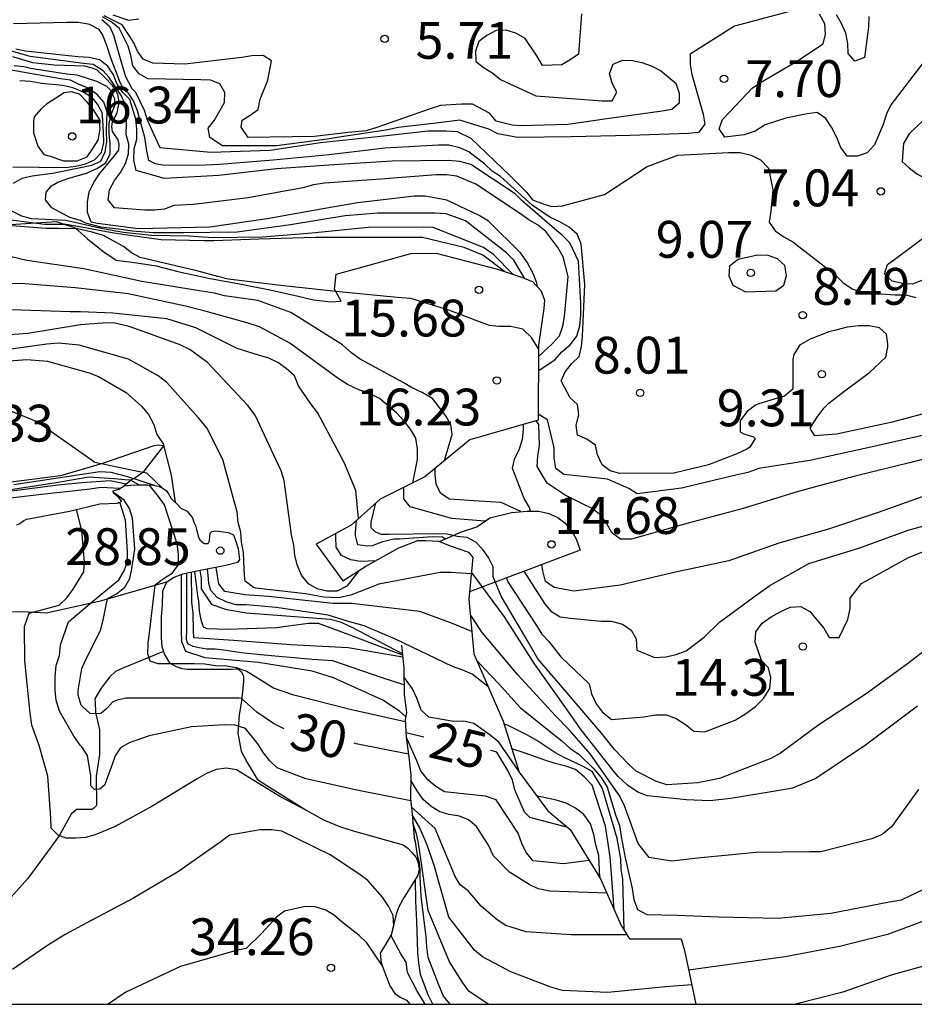
# Model space of a CAD drawing. Units: metres. Extents: x 585894 to 586244, y 4798540 to 4798790.
# Drawn here: x 586089 to 586107, y 4798540 to 4798560 of the extents above; entities that cross this region are included whole.
import ezdxf

# ---------------------------------------------------------------- set-up
doc = ezdxf.new("R2010")
doc.units = ezdxf.units.M
for name, color, linetype in [('010106', 9, 'Continuous'), ('020104', 34, 'Continuous'), ('020109', 7, 'CABEZA_TALUD'), ('020110', 7, 'Continuous'), ('020204', 9, 'Continuous'), ('020307', 24, 'Continuous'), ('020308', 9, 'Continuous'), ('050103', 4, 'Continuous')]:
    doc.layers.add(name, color=color, linetype=linetype)
doc.layers.add('020105', color=24, linetype='Continuous', lineweight=30)
doc.styles.add('ARIAL', font='ARIAL.TTF', dxfattribs={"height": 1})
doc.styles.add('ARIALI', font='ARIALI.TTF', dxfattribs={"height": 1})
doc.linetypes.add('CABEZA_TALUD', pattern='A,0.1,[204,DONOSTI.shx,S=0.15,R=0,X=0,Y=0],0,0.2', length=0.3)

# ---------------------------------------------------------------- blocks, each defined once
blk = doc.blocks.new('COTAPU')
blk.add_circle((0, 0), 0.075)

msp = doc.modelspace()

# ---------------------------------------------------------------- linework, layer by layer
at = {"layer": '010106', "flags": 128}
msp.add_lwpolyline([(585894.147, 4798540.026), (586244.137, 4798540.018), (586244.143, 4798790.011), (585894.152, 4798790.019)], close=True, dxfattribs=at)
at = {"layer": '020104', "flags": 128}
for points, elevation in [([(586104.445, 4798560.233), (586103.293, 4798559.927), (586102.393, 4798559.361), (586102.395, 4798559.149), (586102.429, 4798558.943), (586102.655, 4798558.139), (586102.691, 4798557.935), (586102.559, 4798557.767), (586102.357, 4798557.745), (586101.169, 4798557.707), (586099.971, 4798557.679), (586098.877, 4798557.661), (586098.473, 4798557.735), (586098.291, 4798557.831), (586097.699, 4798558.019), (586097.277, 4798557.961), (586096.443, 4798557.865), (586096.235, 4798557.819), (586095.203, 4798557.667), (586095.001, 4798557.631), (586093.967, 4798557.493), (586092.869, 4798557.493), (586092.613, 4798557.662), (586092.575, 4798557.855), (586092.703, 4798558.017), (586092.913, 4798558.375), (586092.917, 4798558.581), (586092.817, 4798558.759), (586092.627, 4798558.833), (586092.425, 4798558.835), (586091.349, 4798558.855), (586091.169, 4798558.961), (586091.045, 4798559.121), (586091.005, 4798559.331), (586090.945, 4798559.523), (586090.765, 4798559.891), (586090.601, 4798560.021), (586090.423, 4798560.123)], 7), ([(586100.181, 4798560.179), (586100.117, 4798559.361), (586099.951, 4798559.243), (586099.777, 4798559.143), (586099.385, 4798559.127), (586099.273, 4798559.323), (586099.031, 4798559.677), (586098.855, 4798559.783), (586098.647, 4798559.847), (586098.439, 4798559.839), (586098.255, 4798559.737), (586098.091, 4798559.617), (586098.021, 4798559.419), (586098.027, 4798559.213), (586098.195, 4798559.083), (586098.375, 4798558.973), (586098.533, 4798558.845), (586099.253, 4798558.513), (586100.601, 4798558.407), (586100.801, 4798558.409), (586100.899, 4798558.585), (586100.807, 4798558.771), (586100.747, 4798558.965), (586100.825, 4798559.157), (586101.013, 4798559.237), (586101.215, 4798559.233), (586101.411, 4798559.193), (586101.601, 4798559.123), (586101.787, 4798559.031), (586102.099, 4798558.767), (586102.169, 4798558.569), (586102.171, 4798558.361), (586102.019, 4798558.231), (586101.821, 4798558.197), (586100.743, 4798558.053), (586099.901, 4798557.929), (586098.939, 4798557.902), (586098.765, 4798557.916), (586098.441, 4798557.999), (586098.305, 4798558.161), (586097.961, 4798558.345), (586097.739, 4798558.345), (586097.305, 4798558.315), (586097.099, 4798558.245), (586096.009, 4798557.867), (586095.795, 4798557.797), (586095.427, 4798557.766), (586094.746, 4798557.683), (586093.393, 4798557.665), (586093.25, 4798557.872), (586093.267, 4798558.014), (586093.435, 4798558.115), (586093.597, 4798558.233), (586093.635, 4798558.441), (586093.791, 4798558.831), (586093.869, 4798559.227), (586093.699, 4798559.333), (586093.465, 4798559.323), (586093.263, 4798559.289), (586092.105, 4798559.155), (586091.451, 4798559.175), (586091.255, 4798559.255), (586091.139, 4798559.419), (586091.059, 4798559.607), (586090.823, 4798559.957), (586090.458, 4798560.138)], 6), ([(586107.15, 4798559.207), (586106.48, 4798558.327), (586106.388, 4798558.145), (586106.322, 4798557.931), (586106.144, 4798557.515), (586105.998, 4798557.351), (586105.792, 4798557.283), (586105.592, 4798557.285), (586105.458, 4798557.457), (586105.376, 4798557.665), (586105.27, 4798557.877), (586105.152, 4798558.053), (586104.981, 4798558.175), (586104.773, 4798558.147), (586104.339, 4798558.059), (586103.919, 4798557.921), (586103.713, 4798557.795), (586103.493, 4798557.719), (586103.095, 4798557.671), (586102.981, 4798557.837), (586103.051, 4798558.031), (586103.203, 4798558.187), (586103.657, 4798558.669), (586103.825, 4798558.783), (586104.575, 4798559.225), (586105.099, 4798559.571), (586105.145, 4798559.767), (586105.137, 4798559.977), (586105.029, 4798560.175)], 7), ([(586106.031, 4798560.129), (586106.027, 4798559.909), (586105.941, 4798559.293), (586105.745, 4798559.221), (586105.609, 4798559.371), (586105.605, 4798559.577), (586105.563, 4798559.787), (586105.477, 4798559.983), (586105.371, 4798560.159)], 6), ([(586107.446, 4798552.123), (586106.478, 4798551.861), (586105.374, 4798551.627), (586104.93, 4798551.591), (586104.853, 4798551.704), (586104.838, 4798551.748), (586104.92, 4798551.877), (586104.978, 4798551.973), (586105.112, 4798552.151), (586105.214, 4798552.253), (586105.398, 4798552.395), (586105.626, 4798552.569), (586106.042, 4798552.881), (586106.38, 4798553.191), (586106.42, 4798553.405), (586106.42, 4798553.457), (586106.392, 4798553.663), (586106.25, 4798553.789), (586106.04, 4798553.831), (586105.826, 4798553.833), (586105.586, 4798553.803), (586105.36, 4798553.743), (586105.218, 4798553.707), (586104.834, 4798553.561), (586104.646, 4798553.447), (586104.62, 4798553.431), (586104.502, 4798553.243), (586104.484, 4798553.153), (586104.486, 4798552.941), (586104.486, 4798552.849), (586104.482, 4798552.543), (586104.312, 4798552.399), (586104.192, 4798552.363), (586103.788, 4798552.241), (586103.726, 4798552.213), (586103.552, 4798552.085), (586103.42, 4798551.909), (586103.412, 4798551.883), (586103.412, 4798551.675), (586103.484, 4798551.633), (586103.68, 4798551.569), (586103.714, 4798551.533), (586103.61, 4798551.357), (586103.546, 4798551.317), (586103.344, 4798551.221), (586102.764, 4798550.999), (586102.058, 4798550.829), (586100.96, 4798550.823), (586100.766, 4798550.881), (586100.602, 4798550.999), (586100.504, 4798551.203), (586100.462, 4798551.403), (586100.29, 4798551.523), (586100.099, 4798551.601), (586100.073, 4798551.809), (586100.125, 4798552.021), (586100.097, 4798552.229), (586099.949, 4798552.367), (586099.763, 4798552.711), (586099.849, 4798552.895), (586099.983, 4798553.063), (586100.131, 4798553.207), (586100.181, 4798553.409), (586100.203, 4798553.617), (586100.249, 4798554.673), (586100.173, 4798555.499), (586100.089, 4798555.695), (586099.927, 4798555.837), (586099.739, 4798555.949), (586099.535, 4798556.045), (586099.175, 4798556.283), (586098.527, 4798556.867), (586098.361, 4798556.981), (586098.211, 4798557.121), (586097.887, 4798557.375), (586097.699, 4798557.455), (586097.479, 4798557.509), (586097.269, 4798557.511), (586096.175, 4798557.449), (586095.043, 4798557.311), (586093.901, 4798557.201), (586092.809, 4798557.115), (586092.375, 4798557.095), (586091.651, 4798557.101), (586091.495, 4798557.131), (586091.369, 4798557.197), (586091.327, 4798557.395), (586091.287, 4798557.663), (586091.231, 4798557.863), (586091.215, 4798557.931), (586091.141, 4798558.207), (586091.059, 4798558.413), (586090.955, 4798558.563), (586090.843, 4798558.673), (586090.771, 4798558.817), (586090.701, 4798558.999), (586090.607, 4798559.243), (586090.511, 4798559.539), (586090.423, 4798559.761), (586090.355, 4798559.863), (586090.161, 4798559.963), (586090.135, 4798559.971), (586089.929, 4798560.005), (586089.699, 4798560.005), (586088.615, 4798559.977)], 9), ([(586090.413, 4798560.069), (586090.565, 4798559.933), (586090.649, 4798559.749), (586090.829, 4798559.127), (586090.895, 4798558.903), (586091.021, 4798558.659), (586091.097, 4798558.584), (586091.277, 4798558.221), (586091.335, 4798558.021), (586091.507, 4798557.653), (586091.593, 4798557.459), (586092.635, 4798557.363), (586093.841, 4798557.409), (586094.863, 4798557.559), (586096.027, 4798557.687), (586097.059, 4798557.802), (586097.414, 4798557.802), (586097.646, 4798557.787), (586097.924, 4798557.647), (586098.721, 4798556.893), (586099.057, 4798556.549), (586099.183, 4798556.393), (586099.418, 4798556.304), (586099.577, 4798556.261), (586099.795, 4798556.275), (586100.645, 4798556.505), (586101.517, 4798557.075), (586102.139, 4798557.303), (586103.175, 4798557.359), (586103.409, 4798557.359), (586103.635, 4798557.305), (586103.823, 4798557.211), (586103.989, 4798557.037), (586104.076, 4798556.601), (586104.034, 4798556.165), (586104.004, 4798555.939), (586104.12, 4798555.765), (586104.3, 4798555.639), (586104.486, 4798555.539), (586105.182, 4798554.999), (586105.36, 4798554.855), (586105.508, 4798554.707), (586105.702, 4798554.577), (586105.906, 4798554.511), (586106.564, 4798554.461), (586106.782, 4798554.459), (586106.988, 4798554.405)], 8), ([(586099.302, 4798553.204), (586099.583, 4798553.465), (586099.729, 4798553.627), (586099.797, 4798553.821), (586099.833, 4798554.019), (586099.909, 4798554.837), (586099.809, 4798555.237), (586099.695, 4798555.427), (586099.455, 4798555.753), (586099.283, 4798555.883), (586099.107, 4798555.987), (586098.919, 4798556.123), (586098.025, 4798556.713), (586097.641, 4798556.875), (586097.431, 4798556.901), (586097.223, 4798556.901), (586096.089, 4798556.817), (586094.947, 4798556.733), (586094.721, 4798556.701), (586094.505, 4798556.639), (586093.393, 4798556.433), (586092.281, 4798556.299), (586091.875, 4798556.279), (586091.687, 4798556.205), (586091.487, 4798556.183), (586091.285, 4798556.183), (586090.667, 4798556.229), (586090.543, 4798556.397), (586090.571, 4798556.601), (586090.669, 4798556.785), (586090.789, 4798556.949), (586090.891, 4798557.137), (586090.957, 4798557.329), (586090.959, 4798557.531), (586090.911, 4798557.727), (586090.921, 4798558.139), (586090.887, 4798558.345), (586090.799, 4798558.535), (586090.557, 4798558.889), (586090.436, 4798559.021), (586090.239, 4798559.147), (586090.037, 4798559.167), (586088.955, 4798559.313), (586088.555, 4798559.427)], 11), ([(586099.284, 4798554.625), (586099.269, 4798554.707), (586099.193, 4798554.893), (586099.079, 4798555.111), (586098.943, 4798555.309), (586098.289, 4798555.963), (586098.093, 4798556.077), (586097.437, 4798556.385), (586096.993, 4798556.467), (586096.781, 4798556.469), (586095.617, 4798556.337), (586094.955, 4798556.219), (586093.779, 4798556.005), (586092.609, 4798555.841), (586091.162, 4798555.803), (586090.327, 4798555.91), (586090.197, 4798555.943), (586090.117, 4798556.135), (586090.119, 4798556.349), (586090.157, 4798556.559), (586090.257, 4798556.759), (586090.367, 4798556.927), (586090.639, 4798557.247), (586090.759, 4798557.409), (586090.764, 4798557.531), (586090.745, 4798557.617), (586090.629, 4798557.783), (586090.615, 4798557.887), (586090.627, 4798557.983), (586090.725, 4798558.167), (586090.761, 4798558.341), (586090.761, 4798558.422), (586090.737, 4798558.544), (586090.686, 4798558.642), (586090.629, 4798558.72), (586090.473, 4798558.886), (586090.313, 4798559.038), (586090.196, 4798559.085), (586090.064, 4798559.119), (586089.443, 4798559.137), (586089.005, 4798559.185), (586088.603, 4798559.303)], 12), ([(586099.021, 4798554.799), (586098.803, 4798555.165), (586098.655, 4798555.313), (586097.817, 4798555.965), (586097.425, 4798556.113), (586097.193, 4798556.123), (586096.031, 4798556.123), (586095.367, 4798556.071), (586094.251, 4798555.887), (586093.169, 4798555.739), (586092.075, 4798555.723), (586091.463, 4798555.723), (586091.029, 4798555.759), (586090.807, 4798555.793), (586090.391, 4798555.839), (586090.087, 4798555.921), (586089.977, 4798555.971), (586089.763, 4798556.037), (586089.391, 4798556.235), (586089.263, 4798556.395), (586089.279, 4798556.551), (586089.385, 4798556.677), (586089.517, 4798556.753), (586089.721, 4798556.831), (586090.121, 4798556.945), (586090.313, 4798557.033), (586090.491, 4798557.147), (586090.583, 4798557.333), (586090.585, 4798557.537), (586090.563, 4798557.745), (586090.563, 4798557.947), (586090.607, 4798558.147), (586090.685, 4798558.337), (586090.676, 4798558.452), (586090.635, 4798558.535), (586090.602, 4798558.611), (586090.513, 4798558.705), (586090.311, 4798558.801), (586089.911, 4798558.935), (586089.699, 4798558.951), (586088.96, 4798559.07), (586088.826, 4798559.104), (586088.625, 4798559.121)], 13), ([(586088.611, 4798556.737), (586088.787, 4798556.833), (586088.995, 4798556.883), (586089.405, 4798556.937), (586089.611, 4798556.979), (586090.209, 4798557.103), (586090.393, 4798557.185), (586090.477, 4798557.369), (586090.513, 4798557.577), (586090.505, 4798557.783), (586090.523, 4798558.187), (586090.451, 4798558.385), (586090.315, 4798558.541), (586090.139, 4798558.671), (586089.951, 4798558.741), (586089.771, 4798558.829), (586089.573, 4798558.859), (586088.527, 4798559.039)], 14), ([(586098.784, 4798554.88), (586098.387, 4798555.283), (586098.185, 4798555.423), (586097.157, 4798555.833), (586096.953, 4798555.837), (586095.837, 4798555.829), (586094.687, 4798555.713), (586093.683, 4798555.633), (586092.671, 4798555.619), (586092.185, 4798555.657), (586091.423, 4798555.67), (586090.851, 4798555.733), (586090.431, 4798555.803), (586089.676, 4798555.973), (586088.983, 4798556.009), (586088.781, 4798556.059), (586088.257, 4798556.319)], 14), ([(586099.303, 4798553.363), (586099.159, 4798553.591), (586098.983, 4798553.759), (586098.743, 4798553.815), (586098.503, 4798553.815), (586098.303, 4798553.839), (586098.071, 4798553.927), (586097.479, 4798554.151), (586096.703, 4798554.383), (586096.423, 4798554.407), (586095.247, 4798554.519), (586094.111, 4798554.647), (586092.983, 4798554.783), (586092.775, 4798554.831), (586092.375, 4798554.943), (586091.191, 4798555.223), (586091.015, 4798555.319), (586090.855, 4798555.447), (586090.447, 4798555.671), (586090.215, 4798555.735), (586089.915, 4798555.803), (586089.538, 4798555.811), (586089.278, 4798555.811), (586088.223, 4798555.895)], 16), ([(586107.11, 4798554.753), (586106.914, 4798554.679), (586106.714, 4798554.691), (586106.504, 4798554.741), (586106.35, 4798554.883), (586106.414, 4798555.079), (586106.59, 4798555.209), (586107.278, 4798555.721)], 7), ([(586097.391, 4798551.089), (586097.547, 4798551.615), (586097.521, 4798551.817), (586097.419, 4798551.997), (586097.147, 4798552.349), (586096.937, 4798552.473), (586096.721, 4798552.573), (586096.547, 4798552.675), (586095.675, 4798553.153), (586095.505, 4798553.273), (586095.311, 4798553.441), (586094.263, 4798554.103), (586093.591, 4798554.345), (586092.909, 4798554.443), (586092.709, 4798554.495), (586092.441, 4798554.533), (586091.227, 4798554.729), (586090.043, 4798554.993), (586088.885, 4798555.159), (586087.775, 4798555.423)], 17), ([(586096.745, 4798550.636), (586096.837, 4798551.111), (586096.839, 4798551.327), (586096.803, 4798551.545), (586096.695, 4798551.725), (586096.571, 4798551.887), (586096.415, 4798552.057), (586096.069, 4798552.351), (586095.861, 4798552.451), (586095.643, 4798552.529), (586095.413, 4798552.637), (586095.225, 4798552.761), (586094.241, 4798553.475), (586093.621, 4798553.809), (586093.395, 4798553.881), (586092.561, 4798554.117), (586092.119, 4798554.227), (586090.947, 4798554.481), (586089.867, 4798554.605), (586088.845, 4798554.685), (586087.795, 4798554.713)], 18), ([(586095.641, 4798549.912), (586095.581, 4798550.481), (586095.501, 4798550.673), (586095.349, 4798551.051), (586094.801, 4798552.065), (586094.665, 4798552.243), (586094.415, 4798552.611), (586094.333, 4798552.811), (586094.167, 4798552.963), (586093.993, 4798553.085), (586093.811, 4798553.171), (586093.605, 4798553.231), (586093.167, 4798553.367), (586092.325, 4798553.787), (586091.733, 4798553.975), (586090.637, 4798554.089), (586089.977, 4798554.113), (586089.767, 4798554.113), (586088.563, 4798554.155)], 19), ([(586097.936, 4798548.78), (586097.519, 4798548.807), (586097.301, 4798548.807), (586096.052, 4798548.574), (586095.484, 4798548.347), (586095.229, 4798548.29), (586094.931, 4798548.304), (586094.561, 4798548.375), (586093.549, 4798548.489), (586093.501, 4798548.505), (586093.333, 4798548.635), (586093.325, 4798548.675), (586093.313, 4798548.879), (586093.297, 4798549.217), (586093.255, 4798549.423), (586093.243, 4798549.629), (586093.191, 4798549.827), (586093.167, 4798550.041), (586093.107, 4798550.263), (586092.879, 4798551.111), (586092.549, 4798551.755), (586092.377, 4798551.961), (586091.739, 4798552.673), (586091.557, 4798552.813), (586090.953, 4798553.149), (586089.949, 4798553.437), (586089.529, 4798553.477), (586089.295, 4798553.459), (586088.165, 4798553.301)], 21), ([(586088.257, 4798553.099), (586088.887, 4798553.147), (586089.303, 4798553.113), (586090.151, 4798552.871), (586090.345, 4798552.801), (586090.907, 4798552.473), (586091.225, 4798552.185), (586091.363, 4798552.027), (586091.471, 4798551.823), (586091.535, 4798551.617), (586091.659, 4798551.427), (586091.825, 4798550.793), (586091.908, 4798550.238)], 22), ([(586091.65, 4798550.524), (586091.329, 4798550.829), (586091.113, 4798550.869), (586090.267, 4798551.047), (586090.079, 4798551.181), (586089.083, 4798551.879), (586088.425, 4798552.149)], 23), ([(586108.086, 4798551.359), (586106.884, 4798551.051), (586105.722, 4798550.761), (586104.59, 4798550.455), (586103.47, 4798550.111), (586102.352, 4798549.811), (586101.196, 4798549.489), (586100.976, 4798549.487), (586100.794, 4798549.617), (586100.69, 4798549.815), (586100.572, 4798549.977), (586100.396, 4798550.111), (586100.214, 4798550.199), (586099.85, 4798550.383), (586099.478, 4798550.625), (586099.277, 4798550.963), (586099.291, 4798551.185), (586099.325, 4798551.397), (586099.313, 4798551.823), (586099.256, 4798551.9)], 11), ([(586099.143, 4798550.059), (586099.118, 4798550.135), (586099.013, 4798550.315), (586098.773, 4798550.923), (586098.817, 4798551.119), (586098.917, 4798551.325), (586098.975, 4798551.521), (586099.001, 4798551.721), (586099.001, 4798551.827)], 12), ([(586098.945, 4798550.048), (586098.541, 4798550.231), (586098.093, 4798550.261), (586097.489, 4798550.301), (586097.315, 4798550.415), (586097.219, 4798550.603), (586097.203, 4798550.813), (586097.203, 4798550.929)], 13), ([(586090.907, 4798550.608), (586090.579, 4798550.673), (586090.004, 4798550.634), (586089.523, 4798550.583), (586088.415, 4798550.441), (586087.291, 4798550.281), (586086.829, 4798550.205), (586085.765, 4798550.017), (586085.259, 4798549.923), (586084.789, 4798549.811), (586083.633, 4798549.565), (586082.423, 4798549.347), (586082.388, 4798549.34)], 27), ([(586091.484, 4798550.581), (586090.943, 4798550.757), (586090.601, 4798550.847), (586090.374, 4798550.861), (586088.623, 4798550.595)], 24), ([(586090.782, 4798550.518), (586090.395, 4798550.541), (586090.173, 4798550.507), (586089.065, 4798550.383), (586087.923, 4798550.247), (586087.297, 4798550.171), (586087.099, 4798550.121), (586085.927, 4798549.915), (586084.715, 4798549.697), (586083.697, 4798549.517), (586082.485, 4798549.343), (586082.388, 4798549.34)], 26), ([(586096.589, 4798545.766), (586095.469, 4798546.017), (586094.323, 4798546.309), (586093.909, 4798546.453), (586093.725, 4798546.569), (586093.351, 4798546.799), (586093.155, 4798546.869), (586092.953, 4798546.901), (586092.725, 4798546.907), (586092.507, 4798546.941), (586092.301, 4798546.947), (586091.557, 4798546.949), (586091.399, 4798547.003), (586091.351, 4798547.151), (586091.355, 4798547.367), (586091.381, 4798547.579), (586091.499, 4798548.555), (586091.665, 4798548.685), (586091.847, 4798548.795), (586091.975, 4798548.967), (586091.975, 4798549.183), (586091.943, 4798549.391), (586091.689, 4798550.185), (586091.563, 4798550.357), (586091.379, 4798550.596)], 29), ([(586098.209, 4798549.851), (586097.539, 4798549.911), (586096.689, 4798550.147), (586096.561, 4798550.309), (586096.563, 4798550.513), (586096.561, 4798550.544)], 14), ([(586107.168, 4798550.367), (586106.222, 4798550.027), (586105.21, 4798549.689), (586104.196, 4798549.405), (586103.178, 4798549.045), (586102.096, 4798548.815), (586100.966, 4798548.549), (586100.024, 4798548.429), (586099.622, 4798548.501), (586099.444, 4798548.627), (586099.392, 4798548.843), (586099.369, 4798548.97)], 12), ([(586094.619, 4798543.943), (586094.039, 4798544.247), (586093.155, 4798544.793), (586092.953, 4798544.823), (586092.739, 4798544.801), (586092.545, 4798544.719), (586092.353, 4798544.609), (586091.451, 4798544.059), (586090.687, 4798543.635), (586090.279, 4798543.469), (586090.081, 4798543.415), (586089.873, 4798543.401), (586089.689, 4798543.401), (586089.523, 4798543.459), (586089.381, 4798543.607), (586089.375, 4798543.815), (586089.313, 4798544.663), (586089.137, 4798545.285), (586088.987, 4798545.703), (586088.951, 4798545.943), (586088.841, 4798547.013), (586088.84, 4798547.708), (586088.931, 4798547.983), (586089.543, 4798548.141), (586089.699, 4798548.295), (586089.827, 4798548.471), (586090.043, 4798548.821), (586090.059, 4798549.027), (586090.007, 4798549.663), (586089.896, 4798550.089)], 32), ([(586096.701, 4798544.16), (586095.64, 4798544.373), (586094.569, 4798544.607), (586093.981, 4798544.829), (586093.835, 4798544.973), (586093.707, 4798545.135), (586093.587, 4798545.321), (586093.335, 4798545.635), (586093.121, 4798545.703), (586092.913, 4798545.705), (586092.239, 4798545.667), (586091.373, 4798545.485), (586090.969, 4798545.341), (586090.795, 4798545.241), (586090.683, 4798545.075), (586090.619, 4798544.879), (586090.605, 4798544.847), (586090.527, 4798544.643), (586090.473, 4798544.489), (586090.369, 4798544.401), (586090.261, 4798544.391), (586090.189, 4798544.463), (586090.187, 4798544.671), (586090.123, 4798545.081), (586090.005, 4798545.261), (586089.971, 4798545.295), (586089.841, 4798545.477), (586089.733, 4798545.667), (586089.551, 4798545.987), (586089.481, 4798546.207), (586089.463, 4798546.409), (586089.463, 4798546.617), (586089.463, 4798546.687), (586089.485, 4798546.917), (586089.549, 4798547.121), (586089.571, 4798547.335), (586089.735, 4798547.807), (586090.261, 4798548.251), (586090.761, 4798548.659), (586090.865, 4798548.841), (586090.933, 4798549.033), (586090.933, 4798549.237), (586090.897, 4798549.871), (586090.787, 4798550.219), (586090.759, 4798550.234)], 31), ([(586097.405, 4798549.49), (586097.351, 4798549.527), (586097.143, 4798549.535), (586096.471, 4798549.487), (586096.359, 4798549.487), (586096.127, 4798549.431), (586095.919, 4798549.351), (586095.815, 4798549.343), (586095.626, 4798549.37), (586095.575, 4798549.559), (586095.575, 4798549.615), (586095.597, 4798549.873)], 16), ([(586099.007, 4798548.833), (586099.428, 4798548.179), (586099.558, 4798548.023), (586099.744, 4798547.905), (586099.956, 4798547.877), (586100.578, 4798547.821), (586100.786, 4798547.819), (586101.012, 4798547.757), (586101.19, 4798547.637), (586101.296, 4798547.455), (586101.304, 4798547.229), (586101.666, 4798547.075), (586101.896, 4798547.089), (586102.11, 4798547.137), (586102.314, 4798547.217), (586102.678, 4798547.491), (586102.99, 4798547.799), (586103.68, 4798548.303), (586104.014, 4798548.547), (586104.81, 4798548.995), (586105.828, 4798549.303), (586106.832, 4798549.669), (586107.976, 4798549.991)], 13), ([(586095.989, 4798549.046), (586095.681, 4798549.033), (586095.483, 4798549.065), (586095.295, 4798549.157), (586095.181, 4798549.325), (586095.179, 4798549.529), (586095.179, 4798549.605)], 17), ([(586098.65, 4798548.699), (586098.678, 4798548.621), (586099.264, 4798547.727), (586099.372, 4798547.551), (586099.512, 4798547.405), (586099.757, 4798547.089), (586100.338, 4798546.543), (586100.382, 4798546.341), (586100.478, 4798546.135), (586100.602, 4798545.975), (586100.788, 4798545.819), (586101.452, 4798545.873), (586101.684, 4798545.909), (586101.91, 4798545.913), (586102.11, 4798545.839), (586102.294, 4798545.717), (586102.466, 4798545.577), (586102.69, 4798545.567), (586103.306, 4798545.803), (586103.538, 4798545.943), (586103.722, 4798546.083), (586103.888, 4798546.245), (586104.012, 4798546.449), (586104.036, 4798546.669), (586103.99, 4798546.871), (586103.848, 4798547.015), (586103.718, 4798547.393), (586103.728, 4798547.599), (586103.86, 4798547.779), (586104.044, 4798547.907), (586104.238, 4798548.017), (586104.432, 4798548.103), (586104.644, 4798548.117), (586104.83, 4798548.015), (586105.114, 4798547.677), (586105.222, 4798547.485), (586105.426, 4798547.485), (586105.602, 4798547.855), (586105.65, 4798548.079), (586105.65, 4798548.289), (586105.884, 4798548.585), (586106.836, 4798549.115), (586107.974, 4798549.559)], 14), ([(586098.275, 4798546.491), (586097.95, 4798546.741), (586097.766, 4798546.823), (586097.55, 4798546.897), (586096.393, 4798547.452), (586095.754, 4798547.722), (586095.437, 4798547.813), (586095.021, 4798547.939), (586093.963, 4798548.093), (586093.353, 4798548.149), (586093.139, 4798548.149), (586092.943, 4798548.209), (586092.759, 4798548.297), (586092.629, 4798548.441), (586092.591, 4798548.585), (586092.583, 4798548.685), (586092.567, 4798548.877)], 23), ([(586097.947, 4798547.606), (586097.532, 4798547.777), (586096.889, 4798548.013), (586095.498, 4798548.177), (586095.115, 4798548.177), (586093.809, 4798548.319), (586093.325, 4798548.351), (586092.917, 4798548.419), (586092.795, 4798548.579), (586092.759, 4798548.781), (586092.738, 4798548.91)], 22), ([(586096.598, 4798545.876), (586096.474, 4798545.983), (586096.136, 4798546.207), (586095.127, 4798546.667), (586094.695, 4798546.799), (586093.605, 4798546.975), (586092.517, 4798547.073), (586092.125, 4798547.199), (586092.043, 4798547.397), (586092.037, 4798547.631), (586092.037, 4798548.701), (586092.037, 4798548.769)], 28), ([(586096.565, 4798546.524), (586096.123, 4798546.665), (586095.115, 4798547.007), (586094.693, 4798547.037), (586093.641, 4798547.131), (586093.249, 4798547.171), (586092.941, 4798547.219), (586092.723, 4798547.249), (586092.541, 4798547.249), (586092.395, 4798547.277), (586092.273, 4798547.305), (586092.161, 4798547.353), (586092.135, 4798547.445), (586092.143, 4798547.653), (586092.143, 4798547.991), (586092.141, 4798548.793)], 27), ([(586096.54, 4798547.087), (586095.425, 4798547.273), (586094.263, 4798547.333), (586093.095, 4798547.425), (586092.287, 4798547.477), (586092.279, 4798547.621), (586092.271, 4798547.983), (586092.243, 4798548.207), (586092.235, 4798548.812)], 26), ([(586096.533, 4798547.152), (586095.499, 4798547.695), (586095.271, 4798547.795), (586095.061, 4798547.849), (586093.809, 4798547.949), (586093.355, 4798547.978), (586092.957, 4798548.049), (586092.659, 4798548.148), (586092.439, 4798548.477), (586092.439, 4798548.683), (586092.412, 4798548.847)], 24), ([(586107.022, 4798546.087), (586106.806, 4798545.927), (586105.966, 4798545.295), (586104.95, 4798544.615), (586104.478, 4798544.415), (586104.246, 4798544.375), (586103.222, 4798544.207), (586102.79, 4798544.159), (586102.318, 4798544.183), (586101.526, 4798544.263), (586101.326, 4798544.335), (586101.118, 4798544.479), (586100.926, 4798544.655), (586100.798, 4798544.815), (586100.174, 4798545.607), (586099.838, 4798546.079), (586099.222, 4798546.951), (586098.614, 4798547.903), (586097.939, 4798548.817)], 16), ([(586107.042, 4798544.389), (586106.494, 4798543.633), (586106.3, 4798543.477), (586106.092, 4798543.385), (586105.054, 4798543.125), (586104.83, 4798543.119), (586103.736, 4798543.107), (586102.612, 4798542.999), (586102.009, 4798542.929), (586101.555, 4798543.007), (586101.336, 4798543.289), (586101.056, 4798544.061), (586100.962, 4798544.253), (586100.354, 4798545.115), (586100.222, 4798545.271), (586099.932, 4798545.601), (586099.648, 4798545.893), (586098.88, 4798546.727), (586098.154, 4798547.587), (586097.916, 4798547.944)], 17), ([(586098.052, 4798547.009), (586098.214, 4798546.843), (586098.488, 4798546.547), (586098.936, 4798546.055), (586099.776, 4798545.381), (586099.948, 4798545.229), (586100.124, 4798545.111), (586100.428, 4798544.813), (586100.578, 4798544.633), (586100.7, 4798544.439), (586100.882, 4798543.853), (586100.95, 4798543.655), (586100.99, 4798543.435), (586101.07, 4798542.999), (586101.208, 4798542.373), (586101.244, 4798542.155), (586101.322, 4798541.949), (586101.508, 4798541.847), (586102.13, 4798541.831), (586102.976, 4798541.799), (586104.18, 4798541.775), (586105.258, 4798541.875), (586106.454, 4798542.101), (586106.694, 4798542.143), (586107.76, 4798542.657)], 18), ([(586098.904, 4798544.763), (586098.494, 4798545.357), (586098.322, 4798545.495), (586097.99, 4798545.735), (586097.784, 4798545.779), (586097.57, 4798545.777), (586097.073, 4798545.861), (586096.917, 4798546.003), (586096.828, 4798546.253), (586096.74, 4798546.443), (586096.565, 4798546.685)], 24), ([(586101.05, 4798541.525), (586101.022, 4798542.565), (586100.988, 4798542.771), (586100.98, 4798542.981), (586100.908, 4798543.395), (586100.61, 4798544.411), (586100.398, 4798544.757), (586100.216, 4798544.861), (586099.84, 4798545.039), (586099.636, 4798545.147), (586099.268, 4798545.389), (586099.066, 4798545.501), (586098.674, 4798545.701), (586098.601, 4798545.722)], 19), ([(586100.337, 4798542.946), (586099.812, 4798542.879), (586099.196, 4798542.941), (586099.052, 4798543.111), (586098.962, 4798543.293), (586098.888, 4798543.501), (586098.444, 4798544.181), (586098.228, 4798544.257), (586098.024, 4798544.277), (586097.388, 4798544.345), (586097.21, 4798544.451), (586097.052, 4798544.591), (586096.91, 4798544.771), (586096.828, 4798544.977), (586096.613, 4798545.453)], 26), ([(586100.697, 4798542.282), (586099.536, 4798542.319), (586099.298, 4798542.367), (586099.116, 4798542.457), (586098.716, 4798542.709), (586098.386, 4798543.043), (586098.288, 4798543.261), (586098.044, 4798543.639), (586097.88, 4798543.775), (586097.694, 4798543.851), (586097.488, 4798543.881), (586097.292, 4798543.937), (586097.116, 4798544.043), (586096.954, 4798544.189), (586096.832, 4798544.367), (586096.701, 4798544.578)], 27), ([(586100.554, 4798542.594), (586100.532, 4798543.049), (586100.47, 4798543.263), (586100.428, 4798543.477), (586100.362, 4798543.691), (586100.224, 4798543.879), (586100.06, 4798544.011), (586099.866, 4798544.113), (586099.642, 4798544.183), (586099.275, 4798544.253)], 21), ([(586101.107, 4798541.433), (586099.966, 4798541.433), (586099.054, 4798541.491), (586098.638, 4798541.625), (586098.46, 4798541.739), (586098.134, 4798542.017), (586097.874, 4798542.325), (586097.712, 4798542.449), (586097.606, 4798542.621), (586097.202, 4798543.597), (586096.714, 4798544.036)], 28), ([(586102.424, 4798540.417), (586101.892, 4798540.371), (586100.716, 4798540.259), (586099.79, 4798540.301), (586099.556, 4798540.367), (586098.738, 4798540.679), (586098.162, 4798540.983), (586098.004, 4798541.119), (586097.48, 4798541.793), (586097.182, 4798542.847), (586097.044, 4798543.245), (586096.879, 4798543.626), (586096.731, 4798543.874)], 29), ([(586096.998, 4798540.021), (586096.828, 4798540.301), (586096.634, 4798540.663), (586096.608, 4798540.875), (586096.504, 4798541.049), (586096.302, 4798541.415), (586096.356, 4798541.617), (586096.346, 4798541.825), (586096.252, 4798542.019), (586096.124, 4798542.201), (586095.826, 4798542.539), (586095.644, 4798542.671), (586095.06, 4798543.059), (586094.078, 4798543.545), (586093.871, 4798543.567), (586093.635, 4798543.571), (586093.009, 4798543.459), (586092.845, 4798543.331), (586091.971, 4798542.723), (586091.043, 4798542.171), (586090.091, 4798541.668), (586089.665, 4798541.442), (586089.323, 4798541.232), (586089.159, 4798541.112), (586088.593, 4798540.73)], 33), ([(586097.507, 4798540.021), (586097.37, 4798540.187), (586097.28, 4798540.391), (586097.06, 4798540.973), (586097.028, 4798541.185), (586097.016, 4798541.389), (586096.918, 4798542.223), (586096.894, 4798542.623), (586096.894, 4798542.767), (586096.878, 4798542.897), (586096.842, 4798543.045), (586096.796, 4798543.327), (586096.774, 4798543.423)], 31), ([(586097.15, 4798540.021), (586097.06, 4798540.209), (586096.904, 4798540.625), (586096.864, 4798540.863), (586096.85, 4798541.081), (586096.824, 4798541.713), (586096.806, 4798542.119), (586096.799, 4798542.569)], 32), ([(586096.12, 4798540.806), (586095.81, 4798541.271), (586095.652, 4798541.421), (586095.316, 4798541.683), (586095.148, 4798541.827), (586094.972, 4798541.935), (586094.756, 4798542.001), (586094.55, 4798542.007), (586094.132, 4798541.917), (586093.97, 4798541.795), (586093.662, 4798541.461), (586093.352, 4798541.153), (586093.148, 4798541.113), (586092.014, 4798540.791), (586090.901, 4798540.268), (586090.543, 4798540.022)], 34), ([(586102.36, 4798540.722), (586104.326, 4798540.993), (586105.436, 4798541.203), (586106.436, 4798541.453), (586107.456, 4798541.835)], 19)]:
    msp.add_lwpolyline(points, dxfattribs=dict(at, elevation=elevation))
for points, elevation in [([(586107.758, 4798558.705), (586107.142, 4798558.019), (586106.852, 4798557.737), (586106.738, 4798557.543), (586106.708, 4798557.177), (586106.856, 4798557.039), (586107.024, 4798556.917), (586107.208, 4798556.815), (586107.398, 4798556.735), (586108.16, 4798556.405), (586108.354, 4798556.503), (586108.512, 4798556.667), (586109.172, 4798557.507), (586109.294, 4798557.693), (586109.376, 4798557.881), (586109.414, 4798558.087), (586109.316, 4798558.281), (586109.176, 4798558.441), (586108.836, 4798558.723), (586108.63, 4798558.827), (586108.42, 4798558.907), (586108.212, 4798558.915), (586107.998, 4798558.867), (586107.82, 4798558.775)], 8), ([(586089.647, 4798558.575), (586089.287, 4798558.343), (586089.167, 4798558.239), (586089.031, 4798558.087), (586089.023, 4798558.007), (586089.023, 4798557.799), (586089.023, 4798557.759), (586089.111, 4798557.487), (586089.231, 4798557.319), (586089.359, 4798557.287), (586089.551, 4798557.215), (586089.631, 4798557.191), (586089.855, 4798557.191), (586089.911, 4798557.191), (586090.111, 4798557.271), (586090.231, 4798557.439), (586090.335, 4798557.607), (586090.375, 4798557.826), (586090.367, 4798558.039), (586090.226, 4798558.249), (586090.111, 4798558.383), (586089.959, 4798558.543), (586089.793, 4798558.591)], 16), ([(586103.52, 4798554.525), (586104.134, 4798554.545), (586104.3, 4798554.657), (586104.352, 4798554.853), (586104.318, 4798555.055), (586104.172, 4798555.195), (586103.978, 4798555.259), (586103.764, 4798555.269), (586103.368, 4798555.183), (586103.196, 4798555.047), (586103.18, 4798554.845), (586103.26, 4798554.655)], 9)]:
    msp.add_lwpolyline(points, close=True, dxfattribs=dict(at, elevation=elevation))
at = {"layer": '020105', "flags": 128}
for points, elevation in [([(586090.636, 4798560.159), (586090.957, 4798560.055), (586091.165, 4798560.079)], 5), ([(586099.3, 4798552.913), (586099.635, 4798553.137), (586099.781, 4798553.301), (586099.947, 4798553.441), (586100.087, 4798553.617), (586100.147, 4798553.833), (586100.169, 4798554.047), (586100.169, 4798554.289), (586100.119, 4798555.145), (586099.939, 4798555.521), (586099.787, 4798555.675), (586099.631, 4798555.807), (586098.981, 4798556.371), (586098.829, 4798556.515), (586097.929, 4798557.111), (586097.699, 4798557.173), (586097.473, 4798557.197), (586096.321, 4798557.181), (586095.135, 4798557.107), (586093.967, 4798557.029), (586092.797, 4798556.891), (586091.691, 4798556.829), (586091.113, 4798556.989), (586091.067, 4798557.203), (586091.073, 4798557.433), (586091.123, 4798557.631), (586091.125, 4798557.835), (586091.105, 4798558.039), (586090.979, 4798558.437), (586090.837, 4798558.579), (586090.721, 4798558.749), (586090.653, 4798558.941), (586090.531, 4798559.113), (586090.365, 4798559.247), (586090.157, 4798559.293), (586089.925, 4798559.309), (586088.859, 4798559.421), (586088.663, 4798559.463)], 10), ([(586088.603, 4798557.069), (586089.673, 4798557.055), (586089.877, 4798557.079), (586090.079, 4798557.125), (586090.263, 4798557.207), (586090.405, 4798557.361), (586090.451, 4798557.565), (586090.449, 4798557.767), (586090.433, 4798558.022), (586090.416, 4798558.171), (586090.325, 4798558.343), (586090.219, 4798558.473), (586090.009, 4798558.603), (586089.821, 4798558.675), (586089.617, 4798558.719), (586089.183, 4798558.763), (586088.961, 4798558.805), (586088.739, 4798558.817)], 15), ([(586098.612, 4798554.937), (586098.171, 4798555.269), (586097.793, 4798555.423), (586096.945, 4798555.627), (586095.855, 4798555.631), (586094.761, 4798555.631), (586093.607, 4798555.595), (586092.691, 4798555.559), (586092.487, 4798555.557), (586091.617, 4798555.581), (586090.979, 4798555.667), (586090.657, 4798555.713), (586089.886, 4798555.86), (586089.689, 4798555.896), (586089.245, 4798555.892), (586088.185, 4798556.029)], 15), ([(586095.644, 4798548.843), (586095.401, 4798548.527), (586095.205, 4798548.431), (586094.997, 4798548.427), (586094.797, 4798548.475), (586094.621, 4798548.577), (586094.477, 4798548.757), (586094.389, 4798548.963), (586094.339, 4798549.161), (586094.321, 4798549.365), (586094.273, 4798549.577), (586094.123, 4798550.679), (586094.063, 4798550.875), (586093.965, 4798551.097), (586093.533, 4798552.013), (586093.387, 4798552.209), (586092.561, 4798553.085), (586092.201, 4798553.351), (586092.005, 4798553.443), (586090.971, 4798553.819), (586090.653, 4798553.889), (586090.425, 4798553.887), (586089.977, 4798553.849), (586088.905, 4798553.673), (586088.445, 4798553.643)], 20), ([(586107.822, 4798551.761), (586107, 4798551.569), (586106.01, 4798551.347), (586104.826, 4798551.091), (586103.788, 4798550.929), (586103.566, 4798550.843), (586103.322, 4798550.793), (586102.218, 4798550.523), (586101.312, 4798550.409), (586101.144, 4798550.521), (586100.71, 4798550.709), (586100.464, 4798550.737), (586099.82, 4798550.803), (586099.654, 4798550.927), (586099.625, 4798551.143), (586099.625, 4798551.347), (586099.489, 4798551.919), (586099.296, 4798552.029)], 10), ([(586091.168, 4798550.592), (586090.997, 4798550.689), (586090.879, 4798550.693), (586090.671, 4798550.715), (586090.146, 4798550.747), (586089.439, 4798550.629), (586088.373, 4798550.467)], 25), ([(586094.125, 4798545.629), (586094.113, 4798545.631), (586093.911, 4798545.737), (586093.571, 4798545.963), (586093.255, 4798546.241), (586093.205, 4798546.247), (586093.003, 4798546.247), (586091.859, 4798546.247), (586090.903, 4798546.247), (586090.701, 4798546.205), (586090.631, 4798546.169), (586090.515, 4798546.039), (586090.395, 4798545.939), (586090.289, 4798545.931), (586090.175, 4798545.939), (586090.017, 4798546.079), (586089.991, 4798546.111), (586089.929, 4798546.311), (586089.929, 4798546.407), (586090.005, 4798546.853), (586090.091, 4798547.051), (586090.387, 4798547.629), (586090.441, 4798547.837), (586090.525, 4798548.279), (586090.713, 4798548.375), (586090.879, 4798548.507), (586090.983, 4798548.685), (586091.023, 4798548.883), (586091.087, 4798549.287), (586091.039, 4798549.913), (586090.975, 4798550.111), (586090.869, 4798550.281), (586090.648, 4798550.435)], 30), ([(586107.612, 4798547.561), (586106.816, 4798546.947), (586105.976, 4798546.339), (586105.012, 4798545.705), (586104.23, 4798545.133), (586104.032, 4798545.025), (586102.992, 4798544.617), (586102.55, 4798544.525), (586101.916, 4798544.487), (586101.706, 4798544.557), (586101.296, 4798544.761), (586101.142, 4798544.899), (586100.852, 4798545.203), (586100.586, 4798545.539), (586099.872, 4798546.371), (586099.292, 4798547.049), (586099.07, 4798547.429), (586098.544, 4798548.329), (586098.378, 4798548.721), (586098.378, 4798548.927), (586098.286, 4798549.113), (586098.173, 4798549.279), (586098.031, 4798549.423), (586097.853, 4798549.519), (586097.651, 4798549.541), (586097.447, 4798549.587), (586097.241, 4798549.597), (586096.253, 4798549.581), (586096.101, 4798549.581), (586095.977, 4798549.633), (586095.897, 4798549.715), (586095.897, 4798549.833), (586095.943, 4798550.029), (586095.993, 4798550.226)], 15), ([(586096.535, 4798547.128), (586095.447, 4798547.537), (586094.823, 4798547.773), (586094.621, 4798547.773), (586094.213, 4798547.715), (586093.979, 4798547.685), (586092.963, 4798547.651), (586092.559, 4798547.659), (586092.485, 4798547.699), (586092.443, 4798547.821), (586092.401, 4798548.023), (586092.385, 4798548.225), (586092.377, 4798548.287), (586092.308, 4798548.827)], 25), ([(586096.969, 4798545.458), (586096.605, 4798545.546)], 25), ([(586096.655, 4798545.11), (586095.594, 4798545.321), (586095.547, 4798545.331)], 30), ([(586099.899, 4798543.618), (586099.129, 4798543.821), (586099.019, 4798543.931), (586098.824, 4798544.385), (586098.774, 4798544.579), (586098.678, 4798544.777), (586098.456, 4798545.153), (586098.333, 4798545.184)], 25), ([(586100.844, 4798541.957), (586100.764, 4798543.023), (586100.666, 4798543.645), (586100.4, 4798544.477), (586100.234, 4798544.649), (586100.056, 4798544.799), (586099.858, 4798544.867), (586099.642, 4798544.917), (586099.45, 4798544.981), (586099.034, 4798545.133), (586098.764, 4798545.217)], 20), ([(586098.277, 4798540.021), (586097.888, 4798540.283), (586097.762, 4798540.453), (586097.492, 4798540.881), (586097.056, 4798541.931), (586096.89, 4798543.121), (586096.856, 4798543.335), (586096.821, 4798543.49), (586096.746, 4798543.714)], 30), ([(586109.229, 4798541.462), (586108.722, 4798541.261), (586107.608, 4798540.921), (586106.484, 4798540.609), (586105.502, 4798540.265), (586104.538, 4798540.021)], 20)]:
    msp.add_lwpolyline(points, dxfattribs=dict(at, elevation=elevation))
at = {"layer": '020109'}
for points in [[(586087.209, 4798555.803, 16.564), (586089.481, 4798555.953, 16.334), (586089.871, 4798555.823, 16.232), (586090.121, 4798555.603, 16.23), (586090.435, 4798555.351, 16.21), (586090.705, 4798555.169, 16.164), (586091.125, 4798555.115, 16.154), (586091.519, 4798555.053, 16.182), (586091.963, 4798554.937, 16.212), (586092.583, 4798554.799, 16.206), (586093.213, 4798554.685, 16.186), (586093.869, 4798554.553, 16.128), (586094.407, 4798554.437, 16.128), (586094.719, 4798554.357, 16.078), (586095.075, 4798554.317, 16.006), (586095.289, 4798554.335, 15.97), (586095.149, 4798554.579, 15.98), (586095.181, 4798554.879, 15.806), (586095.705, 4798555.027, 15.706), (586096.705, 4798555.299, 15.516), (586097.223, 4798555.311, 15.4)], [(586097.223, 4798555.311, 15.4), (586098.471, 4798554.983, 15.4), (586098.959, 4798554.823, 15.4), (586099.183, 4798554.735, 15.4), (586099.351, 4798554.551, 15.52), (586099.423, 4798554.359, 15.784), (586099.415, 4798554.183, 15.944), (586099.303, 4798553.439, 15.984), (586099.295, 4798551.911, 16.056), (586097.903, 4798551.511, 16.184), (586096.991, 4798550.759, 17.943), (586096.079, 4798550.303, 18.343), (586095.487, 4798549.775, 19.663), (586094.775, 4798549.383, 19.847), (586095.319, 4798548.639, 19.863), (586095.791, 4798548.935, 20.183), (586096.463, 4798549.311, 20.159), (586096.847, 4798549.463, 20.095), (586097.007, 4798549.463, 20.079), (586097.271, 4798549.447, 20.271), (586097.527, 4798549.343, 20.279), (586097.879, 4798549.223, 20.647), (586097.967, 4798549.111, 20.983), (586097.886, 4798548.263, 21.431), (586097.99, 4798547.151, 22.423), (586098.582, 4798545.783, 23.503), (586098.91, 4798544.743, 23.775), (586099.494, 4798543.959, 24.503), (586099.95, 4798543.575, 25.191), (586100.566, 4798542.575, 26.559), (586100.99, 4798541.623, 27.999), (586101.158, 4798541.351, 28.119), (586101.39, 4798541.351, 28.095), (586101.598, 4798541.351, 28.095), (586101.774, 4798541.351, 28.095), (586102.07, 4798541.351, 28.119), (586102.206, 4798541.351, 28.119), (586102.278, 4798541.111, 28.527), (586102.507, 4798540.021, 29.19)], [(586088.678, 4798549.78, 32.619), (586088.74, 4798549.806, 32.617), (586088.824, 4798549.87, 32.617), (586088.886, 4798549.894, 32.593), (586089.756, 4798550.054, 32.079), (586090.37, 4798550.208, 31.729), (586090.728, 4798550.222, 31.453), (586090.82, 4798550.258, 31.217), (586090.748, 4798550.348, 30.933), (586090.65, 4798550.422, 30.549), (586090.642, 4798550.474, 30.015), (586090.758, 4798550.504, 29.823), (586090.87, 4798550.57, 29.775), (586091.004, 4798550.588, 29.675), (586091.14, 4798550.59, 29.515), (586091.248, 4798550.596, 29.347), (586091.352, 4798550.596, 29.047), (586091.458, 4798550.584, 28.961), (586091.566, 4798550.564, 28.865), (586091.658, 4798550.52, 28.871), (586091.726, 4798550.47, 28.897), (586091.77, 4798550.408, 28.911), (586091.826, 4798550.318, 28.911), (586091.95, 4798550.196, 28.899), (586092.024, 4798550.12, 28.851), (586092.15, 4798550.054, 28.749), (586092.198, 4798549.996, 28.727), (586092.26, 4798549.918, 28.733), (586092.286, 4798549.836, 28.713), (586092.322, 4798549.768, 28.699), (586092.342, 4798549.684, 28.715), (586092.362, 4798549.612, 28.727), (586092.376, 4798549.546, 28.741), (586092.41, 4798549.476, 28.777), (586092.452, 4798549.434, 28.819), (586092.496, 4798549.4, 28.863), (586092.544, 4798549.4, 28.863), (586092.576, 4798549.4, 28.861), (586092.602, 4798549.454, 28.859), (586092.608, 4798549.54, 28.859), (586092.616, 4798549.606, 28.859), (586092.652, 4798549.642, 28.853), (586092.734, 4798549.654, 28.845), (586092.992, 4798549.62, 28.831), (586093.09, 4798549.578, 28.815), (586093.142, 4798549.442, 28.821), (586093.186, 4798549.288, 28.833), (586093.216, 4798549.07, 28.841), (586093.172, 4798549.01, 28.855), (586092.936, 4798548.948, 28.861), (586092.314, 4798548.828, 28.901), (586092.054, 4798548.776, 28.949), (586091.878, 4798548.704, 28.939), (586091.73, 4798548.608, 28.895), (586091.646, 4798548.428, 28.889), (586091.642, 4798548.146, 28.897), (586091.618, 4798547.91, 28.921), (586091.618, 4798547.698, 28.963), (586091.62, 4798547.478, 28.965), (586091.634, 4798547.302, 28.953), (586091.686, 4798547.142, 28.963), (586091.79, 4798546.97, 29.041), (586091.924, 4798546.898, 29.099), (586092.022, 4798546.858, 29.177), (586092.146, 4798546.838, 29.187), (586092.29, 4798546.838, 29.167), (586092.532, 4798546.838, 29.151), (586092.758, 4798546.838, 29.149), (586093.044, 4798546.838, 29.147), (586093.148, 4798546.846, 29.149), (586093.184, 4798546.846, 29.145), (586093.25, 4798546.79, 29.265), (586093.294, 4798546.706, 29.345), (586093.3, 4798546.58, 29.609), (586093.254, 4798546.186, 29.971), (586093.21, 4798545.91, 30.417), (586093.182, 4798545.536, 31.213), (586093.246, 4798545.17, 31.575), (586093.37, 4798544.94, 31.791), (586093.578, 4798544.602, 31.885), (586093.774, 4798544.47, 31.987), (586094.589, 4798543.962, 31.967), (586094.927, 4798543.774, 31.995), (586095.273, 4798543.634, 32.165), (586095.531, 4798543.548, 32.167), (586095.867, 4798543.452, 32.199), (586096.547, 4798543.266, 32.191), (586096.643, 4798543.2, 32.227), (586096.727, 4798543.106, 32.241), (586096.813, 4798543.006, 32.267), (586096.855, 4798542.896, 32.315), (586096.875, 4798542.77, 32.381), (586096.849, 4798542.644, 32.391), (586096.763, 4798542.514, 32.455), (586096.569, 4798542.2, 32.659), (586096.457, 4798542, 32.817), (586096.405, 4798541.854, 32.983), (586096.305, 4798541.432, 33.435), (586096.169, 4798541.204, 33.761)], [(586097.289, 4798549.44, 14.541), (586097.739, 4798549.633, 14.45), (586098.045, 4798549.741, 14.392), (586098.313, 4798549.921, 14.284), (586098.755, 4798550.031, 14.23), (586099.074, 4798550.059, 14.242), (586099.308, 4798550.059, 14.254), (586099.514, 4798550.007, 14.314), (586099.7, 4798549.927, 14.328), (586099.846, 4798549.813, 14.394), (586099.988, 4798549.639, 14.476), (586100.068, 4798549.495, 14.508), (586100.152, 4798549.265, 14.544), (586097.9, 4798548.416, 14.579)], [(586096.513, 4798547.327, 25.805), (586096.565, 4798546.861, 26.697), (586096.566, 4798546.325, 27.333), (586096.614, 4798545.959, 27.991), (586096.586, 4798545.813, 28.605), (586096.612, 4798545.457, 29.437), (586096.662, 4798545.057, 30.101), (586096.702, 4798544.677, 30.717), (586096.696, 4798544.207, 31.045), (586096.73, 4798543.887, 31.211), (586096.78, 4798543.355, 31.555)], [(586096.169, 4798541.204, 33.761), (586096.081, 4798541.056, 33.921), (586096.099, 4798540.866, 34.027), (586096.153, 4798540.712, 34.133), (586096.205, 4798540.59, 34.213), (586096.279, 4798540.396, 34.229), (586096.381, 4798540.24, 34.257), (586096.489, 4798540.164, 34.219), (586096.613, 4798540.102, 34.161), (586096.681, 4798540.021, 34.138)]]:
    msp.add_polyline3d(points, dxfattribs=at)
at = {"layer": '020110'}
for points in [[(586090.849, 4798550.557, 25.491), (586091.009, 4798550.697, 25.021), (586091.087, 4798550.739, 23.981), (586091.277, 4798550.871, 23.009), (586091.675, 4798551.387, 21.939), (586091.573, 4798551.403, 21.959), (586091.473, 4798551.387, 21.997), (586090.429, 4798551.025, 22.909), (586089.569, 4798550.777, 23.345), (586087.233, 4798550.475, 23.861), (586085.857, 4798550.281, 24.009), (586084.193, 4798549.855, 24.817), (586082.075, 4798549.343, 25.939), (586080.281, 4798548.944, 26.969), (586077.849, 4798548.478, 27.993), (586075.147, 4798547.82, 28.979), (586073.189, 4798547.186, 31.041), (586071.881, 4798546.81, 32.049), (586069.405, 4798546.206, 34.037), (586067.403, 4798545.582, 36.027), (586066.469, 4798545.206, 38.011), (586064.573, 4798544.836, 41.071), (586063.886, 4798544.634, 41.556)], [(586088.329, 4798548.017, 32.567), (586088.915, 4798548.011, 32.247), (586089.287, 4798547.989, 31.733), (586090.409, 4798548.239, 29.977), (586091.756, 4798548.625, 29.412)]]:
    msp.add_polyline3d(points, dxfattribs=at)
at = {"layer": '050103'}
msp.add_polyline3d([(586091.666, 4798547.202, 28.945), (586090.838, 4798546.858, 29.255), (586090.692, 4798546.792, 29.265), (586090.574, 4798546.684, 29.319), (586090.48, 4798546.562, 29.391), (586090.4, 4798546.452, 29.513), (586090.314, 4798546.32, 29.619), (586090.268, 4798546.24, 29.701), (586090.276, 4798546.154, 29.867), (586090.286, 4798545.962, 30.011), (586090.366, 4798545.606, 30.235), (586090.366, 4798545.106, 30.451), (586090.298, 4798544.66, 30.839), (586090.302, 4798544.066, 31.349), (586090.248, 4798544.012, 31.427), (586090.216, 4798543.984, 31.465), (586090.162, 4798543.984, 31.481), (586090.064, 4798543.984, 31.501), (586090.024, 4798543.984, 31.617), (586089.898, 4798543.984, 31.669), (586089.786, 4798543.89, 31.771), (586089.54, 4798543.448, 32.015), (586088.906, 4798542.581, 32.397), (586088.322, 4798541.937, 32.673)], dxfattribs=at)

# ---------------------------------------------------------------- block references
at = {"layer": '020204', "rotation": 359.9987685839998}
for p in [(586096.171, 4798559.671, 5.712), (586103.081, 4798558.859, 7.702), (586089.807, 4798557.687, 16.344), (586106.274, 4798556.567, 7.042), (586103.628, 4798554.907, 9.07), (586098.092, 4798554.564, 15.675), (586104.684, 4798554.049, 8.492), (586105.072, 4798552.847, 9.308), (586098.455, 4798552.719, 16.228), (586101.374, 4798552.467, 8.008), (586092.824, 4798549.254, 28.852), (586099.568, 4798549.381, 14.676), (586104.686, 4798547.301, 14.314), (586095.078, 4798540.761, 34.257)]:
    msp.add_blockref('COTAPU', p, dxfattribs=at)

# ---------------------------------------------------------------- texts
at = {"layer": '020307', "style": 'ARIALI'}
for s, rotation, p in [('30', 347.8678, (586094.201, 4798545.237, 29.999)), ('25', 346.4498, (586097.033, 4798545.057, 24.999))]:
    msp.add_text(s, height=0.75, rotation=rotation, dxfattribs=at).set_placement(p)
at = {"layer": '020308', "style": 'ARIAL'}
for s, p in [('5.71', (586096.801, 4798559.266, 5.712)), ('7.70', (586103.516, 4798558.487, 7.702)), ('16.34', (586089.884, 4798557.949, 16.344)), ('7.04', (586103.846, 4798556.263, 7.042)), ('9.07', (586101.692, 4798555.216, 9.07)), ('8.49', (586104.884, 4798554.259, 8.492)), ('15.68', (586095.288, 4798553.613, 15.675)), ('8.01', (586100.41, 4798552.858, 8.008)), ('16.23', (586095.583, 4798551.802, 16.228)), ('9.31', (586102.935, 4798551.785, 9.308)), ('23.33', (586086.877, 4798551.474, 23.331)), ('14.68', (586099.626, 4798549.594, 14.676)), ('28.85', (586089.667, 4798548.959, 28.851)), ('14.31', (586102.014, 4798546.3, 14.314)), ('34.26', (586092.189, 4798541.019, 34.256))]:
    msp.add_text(s, height=0.75, rotation=359.9988, dxfattribs=at).set_placement(p)

doc.saveas('drawing.dxf')
